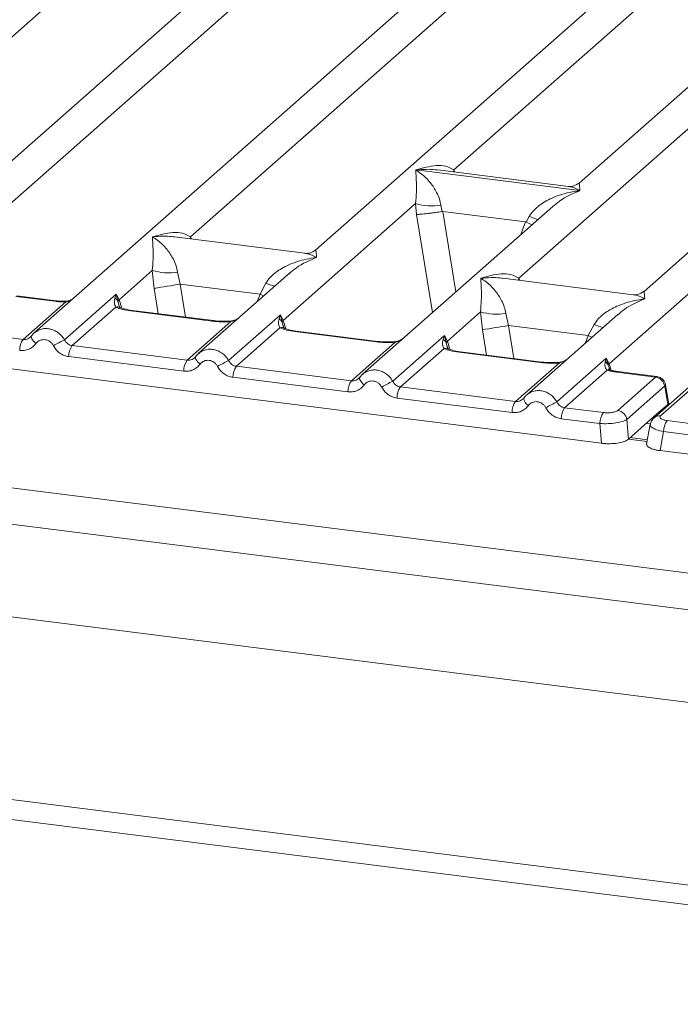
# Model space of a CAD drawing. Units: millimetres. Extents: x 5 to 415, y 5 to 292.
# Drawn here: x 304 to 313, y 113 to 127 of the extents above; entities that cross this region are included whole.
import ezdxf

# ---------------------------------------------------------------- set-up
doc = ezdxf.new("R2010")
doc.units = ezdxf.units.MM

msp = doc.modelspace()

# ---------------------------------------------------------------- linework, layer by layer
at = {"color": 7, "linetype": 'Continuous', "lineweight": 15}
for p, q in [((320.7411, 137.2246), (304.0857, 122.5359)), ((302.549, 123.3209), (317.7887, 136.7611)), ((316.3545, 136.0901), (303.0469, 124.3539)), ((312.2773, 122.0953), (327.517, 135.5354)), ((321.4057, 135.4537), (308.0981, 123.7175)), ((326.0828, 134.8644), (312.7752, 123.1282)), ((310.0654, 124.8586), (320.3748, 133.9507)), ((322.33, 133.9118), (311.8509, 124.6701)), ((301.2614, 124.5424), (306.7462, 129.3796)), ((306.3126, 123.906), (311.7975, 128.7432)), ((310.9897, 123.3167), (316.4746, 128.1539)), ((257.1335, 126.2051), (325.7751, 117.557)), ((256.796, 125.7279), (325.8296, 117.0305)), ((309.5237, 124.8567), (309.5224, 124.8564)), ((309.5233, 124.8572), (309.5237, 124.8567)), ((311.8605, 124.5623), (309.5237, 124.8567)), ((311.6968, 124.6224), (309.8383, 124.8566)), ((311.8605, 124.5623), (311.8618, 124.5626)), ((311.8609, 124.5618), (311.8605, 124.5623)), ((256.796, 124.408), (325.8296, 115.7106)), ((307.635, 122.7152), (309.5198, 124.3775)), ((311.475, 124.3386), (308.7627, 121.9466)), ((309.5198, 124.3775), (309.5326, 124.2235)), ((309.8803, 124.3553), (309.8978, 124.265)), ((309.8978, 124.265), (309.9076, 124.2651)), ((309.9076, 124.2651), (311.0848, 124.1168)), ((311.4772, 124.336), (311.4638, 124.3249)), ((311.0848, 124.1168), (311.0943, 124.1142)), ((311.0943, 124.1142), (311.1399, 124.1966)), ((307.944, 123.6699), (306.0856, 123.904)), ((305.2965, 123.0098), (305.768, 123.4257)), ((305.768, 123.4257), (305.7948, 123.1712)), ((306.1285, 123.4035), (306.1669, 123.2312)), ((307.7232, 123.3868), (306.4242, 122.2412)), ((307.7253, 123.3842), (307.712, 123.3731)), ((312.6211, 123.0806), (310.7627, 123.3147)), ((307.3034, 123.088), (306.1669, 123.2312)), ((307.3034, 123.088), (307.3881, 123.2448)), ((304.3791, 122.9863), (303.8218, 123.0565)), ((304.3979, 122.9937), (303.8392, 123.0641)), ((303.9278, 122.4437), (304.5342, 122.9785)), ((304.5175, 122.4387), (305.2559, 123.0899)), ((305.2559, 123.0899), (305.2354, 123.033)), ((305.2559, 123.0899), (305.2965, 123.0098)), ((305.2794, 122.9817), (305.2559, 123.0899)), ((305.2487, 122.9031), (304.6278, 122.3555)), ((306.6222, 122.7037), (305.4615, 122.8499)), ((306.6409, 122.7111), (305.4802, 122.8573)), ((309.9735, 122.4206), (310.445, 122.8364)), ((310.445, 122.8364), (310.4718, 122.5819)), ((306.2663, 122.1491), (306.8873, 122.6967)), ((306.8561, 122.1441), (307.5944, 122.7952)), ((307.5944, 122.7952), (307.5739, 122.7384)), ((307.5944, 122.7952), (307.635, 122.7152)), ((307.618, 122.6871), (307.5944, 122.7952)), ((310.8055, 122.8142), (310.8439, 122.642)), ((312.4003, 122.7976), (311.1013, 121.652)), ((312.4024, 122.7949), (312.389, 122.7839)), ((307.5873, 122.6085), (306.9663, 122.0609)), ((308.9795, 122.4165), (307.8187, 122.5627)), ((310.8439, 122.642), (311.9805, 122.4988)), ((311.9805, 122.4988), (312.0651, 122.6555)), ((303.9278, 122.4437), (303.3753, 122.5133)), ((304.0447, 122.4886), (304.0292, 122.4746)), ((308.9607, 122.4091), (307.8, 122.5553)), ((309.1946, 121.8494), (309.933, 122.5006)), ((309.933, 122.5006), (309.9125, 122.4438)), ((309.933, 122.5006), (309.9735, 122.4206)), ((309.9565, 122.3925), (309.933, 122.5006)), ((252.812, 122.3086), (324.6518, 113.2576)), ((306.2663, 122.1491), (304.6278, 122.3555)), ((308.6049, 121.8544), (309.2258, 122.402)), ((309.9258, 122.3138), (309.3049, 121.7662)), ((306.2173, 121.9922), (304.5788, 122.1987)), ((306.3832, 122.194), (306.3677, 122.1799)), ((311.2993, 122.1144), (310.1385, 122.2607)), ((311.318, 122.1218), (310.1573, 122.2681)), ((311.5332, 121.5548), (312.2374, 122.1759)), ((312.2374, 122.1759), (312.2216, 122.124)), ((312.2374, 122.1759), (312.2773, 122.0953)), ((312.2655, 122.0746), (312.2374, 122.1759)), ((252.812, 122.0257), (324.6518, 112.9748)), ((303.2756, 122.0853), (312.1698, 120.9648)), ((308.6049, 121.8544), (306.9663, 122.0609)), ((310.9434, 121.5598), (311.5643, 122.1074)), ((312.2498, 122.0064), (311.6434, 121.4716)), ((312.2844, 122.0214), (312.2771, 122.0421)), ((308.5559, 121.6976), (306.9173, 121.904)), ((308.7217, 121.8994), (308.7063, 121.8853)), ((312.9389, 121.9079), (312.3816, 121.9781)), ((312.4002, 121.4327), (312.9389, 121.9079)), ((312.9591, 121.9151), (312.4004, 121.9855)), ((309.3049, 121.7662), (310.9434, 121.5598)), ((313.0686, 121.7779), (312.5299, 121.3028)), ((313.4575, 121.8039), (312.9188, 121.3287)), ((313.5501, 121.8309), (313.0114, 121.3557)), ((313.0734, 121.7721), (313.1156, 121.5188)), ((313.1263, 121.5261), (313.0818, 121.793)), ((310.8944, 121.403), (309.2559, 121.6094)), ((311.0603, 121.6047), (311.0448, 121.5907)), ((311.6434, 121.4716), (312.196, 121.402)), ((313.1152, 121.5184), (312.912, 121.3392)), ((313.1156, 121.5188), (313.1152, 121.5184)), ((313.1258, 121.5113), (313.1237, 121.5451)), ((312.147, 121.2452), (311.5944, 121.3148)), ((312.5299, 121.3028), (312.5527, 121.0224)), ((312.5527, 121.0224), (312.912, 121.3392)), ((312.1698, 120.9648), (312.147, 121.2452)), ((312.8638, 121.2343), (312.8123, 120.9585)), ((313.6561, 121.218), (313.1036, 121.2877)), ((312.8227, 121.0145), (312.5786, 121.0452)), ((313.0545, 121.1308), (313.0039, 120.8597)), ((313.6071, 121.0612), (313.0545, 121.1308)), ((313.0039, 120.8597), (321.8981, 119.7391))]:
    msp.add_line(p, q, dxfattribs=at)
at = {"color": 8, "linetype": 'Continuous', "lineweight": 15}
for p, q in [((310.0654, 124.8586), (310.0607, 124.8286)), ((310.0807, 124.826), (310.0654, 124.8586)), ((309.9076, 124.2651), (310.0934, 123.1202)), ((309.5326, 124.2235), (309.7594, 122.8256)), ((311.0848, 124.1168), (311.0184, 123.936)), ((306.3126, 123.906), (306.3079, 123.876)), ((306.3276, 123.8735), (306.3126, 123.906)), ((310.9897, 123.3167), (310.985, 123.2867)), ((311.0046, 123.2842), (310.9897, 123.3167)), ((305.7948, 123.1712), (305.8533, 122.8103)), ((306.1669, 123.2312), (306.2431, 122.7612)), ((305.3067, 122.891), (305.2794, 122.9817)), ((305.333, 122.8907), (305.2965, 123.0098)), ((307.2646, 122.9824), (307.3034, 123.088)), ((307.6716, 122.5961), (307.635, 122.7152)), ((307.6453, 122.5964), (307.618, 122.6871)), ((310.4718, 122.5819), (310.5304, 122.2211)), ((310.8439, 122.642), (310.9202, 122.172)), ((309.9735, 122.4206), (310.0101, 122.3015)), ((311.9417, 122.3932), (311.9805, 122.4988)), ((309.9838, 122.3018), (309.9565, 122.3925)), ((312.2771, 122.0421), (312.2655, 122.0746)), ((312.3049, 122.0053), (312.2773, 122.0953)), ((313.1162, 121.5028), (313.1152, 121.5184)), ((312.8667, 121.2406), (312.8085, 121.248)), ((312.818, 120.989), (312.5528, 121.0224))]:
    msp.add_line(p, q, dxfattribs=at)
at = {"color": 8, "linetype": 'Continuous', "lineweight": 15, "flags": 128}
for points in [[(304.3791, 122.9863), (304.389, 122.9925), (304.398, 122.9937)], [(304.531, 122.987), (304.5325, 122.985), (304.5342, 122.9785)], [(307.3034, 123.088), (307.3506, 123.0666), (307.3567, 123.0637)], [(305.4615, 122.8499), (305.4714, 122.8562), (305.4802, 122.8573)], [(306.6411, 122.7111), (306.6321, 122.7099), (306.6222, 122.7037)], [(306.8873, 122.6967), (306.882, 122.7029), (306.8769, 122.7049), (306.8767, 122.7049)], [(307.8, 122.5553), (307.8099, 122.5615), (307.8187, 122.5627)], [(304.1108, 122.3856), (304.092, 122.4026), (304.0757, 122.4199), (304.0622, 122.4368), (304.0522, 122.4528), (304.0459, 122.4674), (304.0435, 122.4799), (304.0447, 122.4886)], [(308.9797, 122.4164), (308.9706, 122.4153), (308.9607, 122.4091)], [(312.0338, 122.4744), (312.0276, 122.4774), (311.9805, 122.4988)], [(309.2258, 122.402), (309.2205, 122.4083), (309.2154, 122.4102), (309.2152, 122.4102)], [(306.4493, 122.091), (306.4306, 122.108), (306.4142, 122.1252), (306.4008, 122.1422), (306.3907, 122.1582), (306.3844, 122.1727), (306.3821, 122.1853), (306.3832, 122.194)], [(310.1385, 122.2607), (310.1484, 122.2669), (310.1573, 122.2681)], [(311.3182, 122.1218), (311.3092, 122.1207), (311.2993, 122.1144)], [(311.5538, 122.1156), (311.554, 122.1156), (311.5591, 122.1136), (311.5643, 122.1074)], [(308.7878, 121.7963), (308.7691, 121.8133), (308.7528, 121.8306), (308.7393, 121.8475), (308.7293, 121.8636), (308.723, 121.8781), (308.7206, 121.8907), (308.7217, 121.8994)], [(312.4004, 121.9855), (312.3915, 121.9843), (312.3816, 121.9781)]]:
    msp.add_lwpolyline(points, dxfattribs=at)
at = {"color": 7, "linetype": 'Continuous', "lineweight": 15, "flags": 128}
for points in [[(304.0447, 122.4886), (304.0452, 122.4901), (304.0509, 122.4975)], [(306.3832, 122.194), (306.3838, 122.1955), (306.3894, 122.2029)], [(308.7217, 121.8994), (308.7223, 121.9009), (308.728, 121.9082)]]:
    msp.add_lwpolyline(points, dxfattribs=at)
at = {"color": 7, "linetype": 'Continuous', "lineweight": 15}
for centre, radius, start, end in [((309.7486, 125.1546), 0.8101, 253.59516, 279.3574), ((305.9967, 124.2028), 0.8101, 253.59516, 279.3574), ((291.5889, 212.3955), 90.3481, 279.046457, 279.28547), ((305.1754, 122.9369), 0.1133, 23.29323, 58.00293), ((305.3482, 122.9593), 0.0723, 135.68638, 161.94663), ((310.6738, 123.6135), 0.8101, 253.59516, 279.3574), ((307.5139, 122.6423), 0.1133, 23.29324, 58.0031), ((307.6867, 122.6647), 0.0723, 135.68638, 161.94663), ((296.2659, 211.8062), 90.3481, 279.046457, 279.28547), ((304.1377, 122.292), 0.259, 144.14835, 181.14375), ((308.5949, 114.6267), 8.812, 117.56172, 118.7261), ((309.8524, 122.3477), 0.1133, 23.29324, 58.0031), ((310.0253, 122.3701), 0.0723, 135.68638, 161.94663), ((304.8377, 122.2038), 0.259, 144.14835, 181.14375), ((306.4763, 121.9974), 0.259, 144.14835, 181.14375), ((310.9334, 114.3321), 8.812, 117.56172, 118.7261), ((307.1763, 121.9092), 0.259, 144.14835, 181.14375), ((312.169, 122.033), 0.1051, 23.35003, 59.99544), ((312.3091, 122.0635), 0.0449, 134.98567, 165.67957), ((312.9166, 121.7559), 0.1536, 8.23856, 81.63857), ((308.8148, 121.7028), 0.259, 144.14835, 181.14375), ((313.272, 114.0375), 8.812, 117.56172, 118.7261), ((309.5148, 121.6146), 0.259, 144.14835, 181.14375), ((311.1533, 121.4081), 0.259, 144.14835, 181.14375), ((315.6105, 113.7429), 8.812, 117.56172, 118.7261), ((311.8533, 121.3199), 0.259, 144.14835, 181.14375), ((312.4059, 121.2503), 0.259, 144.14835, 181.14375), ((312.3779, 121.2808), 0.1536, 8.23856, 81.63857), ((313.3135, 121.136), 0.259, 144.14835, 181.14375)]:
    msp.add_arc(centre, radius, start, end, dxfattribs=at)
at = {"color": 8, "linetype": 'Continuous', "lineweight": 15}
for centre, radius, start, end in [((311.7438, 125.6691), 1.5915, 247.70153, 252.42542), ((307.9919, 124.7173), 1.5915, 247.70153, 252.42542), ((305.2729, 122.8135), 0.0928, 66.62549, 105.13458), ((307.6115, 122.5189), 0.0928, 66.62549, 105.13458), ((312.669, 124.128), 1.5915, 247.70153, 252.42542), ((309.95, 122.2243), 0.0928, 66.62549, 105.13458), ((312.2748, 121.9369), 0.0739, 70.21131, 109.75373), ((313.0577, 121.7906), 0.0242, 310.21202, 4.44374), ((311.2051, 121.6249), 0.1462, 187.92806, 237.41869), ((312.9946, 121.241), 0.116, 81.6851, 130.94457)]:
    msp.add_arc(centre, radius, start, end, dxfattribs=at)
at = {"color": 7, "linetype": 'Continuous', "lineweight": 15}
for points, knots in [([(309.5198, 124.3775), (309.5244, 124.4341), (309.5337, 124.5475), (309.5315, 124.7166), (309.526, 124.8005), (309.5224, 124.8564)], [0, 0, 0, 0, 0.2495397, 0.4997846, 1, 1, 1, 1]), ([(309.5224, 124.8564), (309.5488, 124.8397), (309.5973, 124.809), (309.6672, 124.7473), (309.7274, 124.6815), (309.779, 124.6106), (309.8229, 124.5343), (309.8595, 124.4516), (309.8737, 124.3857), (309.8803, 124.3553)], [0, 0, 0, 0, 0.1854954, 0.341249, 0.4999313, 0.6330356, 0.7497032, 0.8840832, 1, 1, 1, 1]), ([(309.5233, 124.8572), (309.6212, 124.8845), (309.7682, 124.9253), (309.955, 124.9191), (310.0286, 124.8787), (310.0654, 124.8586)], [0, 0, 0, 0, 0.5002154, 0.7504603, 1, 1, 1, 1]), ([(311.8524, 124.6714), (311.8219, 124.6527), (311.7646, 124.6175), (311.7182, 124.6209), (311.6964, 124.6225)], [0, 0, 0, 0, 0.5324231, 1, 1, 1, 1]), ([(311.1399, 124.1966), (311.1583, 124.224), (311.1869, 124.2667), (311.2379, 124.316), (311.2925, 124.3611), (311.3677, 124.4104), (311.4696, 124.462), (311.586, 124.5055), (311.719, 124.5417), (311.811, 124.5547), (311.8609, 124.5618)], [0, 0, 0, 0, 0.1158957, 0.1806634, 0.2504066, 0.367047, 0.500142, 0.658792, 0.8145254, 1, 1, 1, 1]), ([(309.5326, 124.2235), (309.5513, 124.2245), (309.5887, 124.2264), (309.6704, 124.2347), (309.7432, 124.2433), (309.816, 124.2526), (309.866, 124.2602), (309.8978, 124.265)], [0, 0, 0, 0, 0.2498992, 0.4994313, 0.6482282, 0.7756633, 1, 1, 1, 1]), ([(311.0943, 124.1142), (311.1249, 124.101), (311.1567, 124.0873), (311.1764, 124.0763), (311.1772, 124.0759)], [0, 0, 0, 0, 0.9619865, 1, 1, 1, 1]), ([(305.7705, 123.9046), (305.8685, 123.9319), (306.0154, 123.9727), (306.2022, 123.9665), (306.2758, 123.9261), (306.3126, 123.906)], [0, 0, 0, 0, 0.5002154, 0.7504603, 1, 1, 1, 1]), ([(305.768, 123.4257), (305.7726, 123.4823), (305.7818, 123.5957), (305.7796, 123.7648), (305.7742, 123.8487), (305.7705, 123.9046)], [0, 0, 0, 0, 0.2495397, 0.4997846, 1, 1, 1, 1]), ([(305.7705, 123.9046), (305.7969, 123.8879), (305.8455, 123.8572), (305.9153, 123.7955), (305.9756, 123.7297), (306.0272, 123.6588), (306.071, 123.5825), (306.1076, 123.4998), (306.1219, 123.4339), (306.1285, 123.4035)], [0, 0, 0, 0, 0.1854945, 0.3412491, 0.4999313, 0.6330356, 0.7497032, 0.8840832, 1, 1, 1, 1]), ([(308.0996, 123.7188), (308.069, 123.7), (308.0116, 123.6647), (307.9645, 123.6684), (307.9424, 123.67)], [0, 0, 0, 0, 0.533456, 1, 1, 1, 1]), ([(307.3881, 123.2448), (307.4064, 123.2722), (307.4351, 123.3149), (307.4861, 123.3642), (307.5407, 123.4093), (307.6159, 123.4586), (307.7178, 123.5102), (307.8341, 123.5537), (307.9672, 123.5899), (308.0591, 123.6029), (308.1091, 123.61)], [0, 0, 0, 0, 0.1158957, 0.1806634, 0.2504066, 0.367047, 0.500142, 0.658792, 0.8145253, 1, 1, 1, 1]), ([(310.445, 122.8364), (310.4496, 122.893), (310.4589, 123.0065), (310.4567, 123.1755), (310.4512, 123.2594), (310.4476, 123.3154)], [0, 0, 0, 0, 0.2495397, 0.4997846, 1, 1, 1, 1]), ([(310.4476, 123.3154), (310.5456, 123.3426), (310.6925, 123.3835), (310.8793, 123.3772), (310.9529, 123.3369), (310.9897, 123.3167)], [0, 0, 0, 0, 0.5002154, 0.7504603, 1, 1, 1, 1]), ([(310.4476, 123.3154), (310.474, 123.2987), (310.5225, 123.268), (310.5924, 123.2062), (310.6527, 123.1404), (310.7042, 123.0695), (310.7481, 122.9932), (310.7847, 122.9105), (310.7989, 122.8447), (310.8055, 122.8142)], [0, 0, 0, 0, 0.1854954, 0.341249, 0.4999313, 0.6330356, 0.7497032, 0.8840832, 1, 1, 1, 1]), ([(312.7767, 123.1295), (312.7462, 123.1108), (312.689, 123.0757), (312.6425, 123.0791), (312.6208, 123.0806)], [0, 0, 0, 0, 0.5324231, 1, 1, 1, 1]), ([(304.3791, 122.9863), (304.4044, 122.9836), (304.4549, 122.9782), (304.5078, 122.9784), (304.5342, 122.9785)], [0, 0, 0, 0, 0.5017781, 1, 1, 1, 1]), ([(304.531, 122.987), (304.5082, 122.987), (304.4626, 122.9868), (304.4195, 122.9914), (304.3979, 122.9937)], [0, 0, 0, 0, 0.4985728, 1, 1, 1, 1]), ([(304.6339, 123.0194), (304.6256, 123.0146), (304.6057, 123.0033), (304.5705, 122.9908), (304.5435, 122.9882), (304.531, 122.987)], [0, 0, 0, 0, 0.27828334, 0.6643124, 1, 1, 1, 1]), ([(305.2354, 123.033), (305.2301, 123.0068), (305.2202, 122.9575), (305.2396, 122.9205), (305.2487, 122.9031)], [0, 0, 0, 0, 0.5312194, 1, 1, 1, 1]), ([(312.0651, 122.6555), (312.0835, 122.6829), (312.1122, 122.7256), (312.1632, 122.775), (312.2177, 122.8201), (312.293, 122.8693), (312.3948, 122.9209), (312.5112, 122.9645), (312.6442, 123.0006), (312.7362, 123.0137), (312.7862, 123.0207)], [0, 0, 0, 0, 0.1158957, 0.1806634, 0.2504066, 0.367047, 0.500142, 0.6587922, 0.8145259, 1, 1, 1, 1]), ([(305.4615, 122.8499), (305.4201, 122.8563), (305.3377, 122.8689), (305.2783, 122.8917), (305.2487, 122.9031)], [0, 0, 0, 0, 0.5025887, 1, 1, 1, 1]), ([(305.3085, 122.8994), (305.3085, 122.8985), (305.3082, 122.8962), (305.2967, 122.9188), (305.2896, 122.9326)], [0, 0, 0, 0, 0.386011, 1, 1, 1, 1]), ([(305.4802, 122.8573), (305.4403, 122.8637), (305.3704, 122.8749), (305.3281, 122.8915), (305.3099, 122.8986)], [0, 0, 0, 0, 0.5710155, 1, 1, 1, 1]), ([(306.8873, 122.6967), (306.8426, 122.6947), (306.7527, 122.6907), (306.6659, 122.6993), (306.6222, 122.7037)], [0, 0, 0, 0, 0.4974113, 1, 1, 1, 1]), ([(306.8769, 122.7049), (306.837, 122.7031), (306.7568, 122.6995), (306.6797, 122.7072), (306.6409, 122.7111)], [0, 0, 0, 0, 0.4972861, 1, 1, 1, 1]), ([(307.0066, 122.7549), (306.9941, 122.7459), (306.9696, 122.7285), (306.9237, 122.7115), (306.8919, 122.707), (306.8769, 122.7049)], [0, 0, 0, 0, 0.3578809, 0.6954166, 1, 1, 1, 1]), ([(307.5739, 122.7384), (307.5687, 122.7122), (307.5588, 122.6629), (307.5782, 122.6258), (307.5873, 122.6085)], [0, 0, 0, 0, 0.5312194, 1, 1, 1, 1]), ([(304.1157, 122.5588), (304.1023, 122.5488), (304.0754, 122.5287), (304.0549, 122.502), (304.0447, 122.4886)], [0, 0, 0, 0, 0.5015539, 1, 1, 1, 1]), ([(304.1145, 122.556), (304.1097, 122.5537), (304.0995, 122.5489), (304.0922, 122.5402), (304.0883, 122.5356)], [0, 0, 0, 0, 0.4715498, 1, 1, 1, 1]), ([(307.8, 122.5553), (307.7586, 122.5617), (307.6763, 122.5743), (307.6168, 122.5971), (307.5873, 122.6085)], [0, 0, 0, 0, 0.5025887, 1, 1, 1, 1]), ([(307.6471, 122.6047), (307.647, 122.6039), (307.6468, 122.6016), (307.6352, 122.6241), (307.6281, 122.638)], [0, 0, 0, 0, 0.386011, 1, 1, 1, 1]), ([(307.8188, 122.5627), (307.7788, 122.5691), (307.709, 122.5803), (307.6666, 122.5969), (307.6484, 122.604)], [0, 0, 0, 0, 0.5710155, 1, 1, 1, 1]), ([(304.0509, 122.4975), (304.0426, 122.4881), (304.0267, 122.47), (303.9957, 122.4522), (303.9625, 122.442), (303.9393, 122.4431), (303.9278, 122.4437)], [0, 0, 0, 0, 0.2621122, 0.50343836, 0.75475305, 1, 1, 1, 1]), ([(304.3596, 122.3542), (304.3527, 122.3654), (304.3387, 122.3878), (304.309, 122.4137), (304.2754, 122.4324), (304.2388, 122.4416), (304.2018, 122.4417), (304.1667, 122.4317), (304.1348, 122.4135), (304.1188, 122.3949), (304.1108, 122.3856)], [0, 0, 0, 0, 0.1254639, 0.2504559, 0.3751288, 0.4999947, 0.6245246, 0.7495336, 0.874363, 1, 1, 1, 1]), ([(304.6278, 122.3555), (304.6165, 122.3578), (304.5937, 122.3625), (304.563, 122.3807), (304.5361, 122.4058), (304.5239, 122.4274), (304.5175, 122.4387)], [0, 0, 0, 0, 0.2452317, 0.4965616, 0.7378692, 1, 1, 1, 1]), ([(309.2154, 122.4102), (309.1755, 122.4085), (309.0953, 122.4049), (309.0182, 122.4126), (308.9795, 122.4165)], [0, 0, 0, 0, 0.4972861, 1, 1, 1, 1]), ([(309.3452, 122.4603), (309.3326, 122.4513), (309.3082, 122.4339), (309.2622, 122.4168), (309.2305, 122.4124), (309.2154, 122.4102)], [0, 0, 0, 0, 0.3578809, 0.6954166, 1, 1, 1, 1]), ([(309.9125, 122.4438), (309.9072, 122.4176), (309.8973, 122.3683), (309.9167, 122.3312), (309.9258, 122.3138)], [0, 0, 0, 0, 0.5312194, 1, 1, 1, 1]), ([(304.1108, 122.3856), (304.0964, 122.369), (304.0674, 122.3354), (304.0095, 122.3021), (303.9454, 122.2834), (303.9007, 122.2857), (303.8788, 122.2868)], [0, 0, 0, 0, 0.246953, 0.5009337, 0.7544029, 1, 1, 1, 1]), ([(304.5788, 122.1987), (304.557, 122.203), (304.5127, 122.2119), (304.4513, 122.2464), (304.3975, 122.2938), (304.3721, 122.3343), (304.3596, 122.3542)], [0, 0, 0, 0, 0.2455971, 0.4990663, 0.753047, 1, 1, 1, 1]), ([(309.2258, 122.402), (309.1811, 122.4), (309.0912, 122.396), (309.0044, 122.4047), (308.9607, 122.4091)], [0, 0, 0, 0, 0.4974113, 1, 1, 1, 1]), ([(310.1385, 122.2607), (310.0972, 122.267), (310.0148, 122.2797), (309.9554, 122.3025), (309.9258, 122.3138)], [0, 0, 0, 0, 0.50258866, 1, 1, 1, 1]), ([(309.9856, 122.3101), (309.9855, 122.3092), (309.9853, 122.3069), (309.9738, 122.3295), (309.9667, 122.3434)], [0, 0, 0, 0, 0.38601099, 1, 1, 1, 1]), ([(310.1573, 122.2681), (310.1174, 122.2745), (310.0475, 122.2856), (310.0051, 122.3022), (309.987, 122.3094)], [0, 0, 0, 0, 0.5710155, 1, 1, 1, 1]), ([(306.3894, 122.2029), (306.3811, 122.1935), (306.3652, 122.1754), (306.3343, 122.1575), (306.301, 122.1474), (306.2778, 122.1485), (306.2663, 122.1491)], [0, 0, 0, 0, 0.2621122, 0.50343836, 0.75475305, 1, 1, 1, 1]), ([(306.4543, 122.2642), (306.4408, 122.2541), (306.4139, 122.2341), (306.3934, 122.2073), (306.3832, 122.194)], [0, 0, 0, 0, 0.5015539, 1, 1, 1, 1]), ([(306.453, 122.2614), (306.4482, 122.2591), (306.4381, 122.2542), (306.4307, 122.2456), (306.4268, 122.241)], [0, 0, 0, 0, 0.4715498, 1, 1, 1, 1]), ([(306.6982, 122.0596), (306.6912, 122.0708), (306.6772, 122.0932), (306.6476, 122.1191), (306.6139, 122.1378), (306.5774, 122.147), (306.5403, 122.1471), (306.5052, 122.1371), (306.4733, 122.1189), (306.4573, 122.1003), (306.4493, 122.091)], [0, 0, 0, 0, 0.1254639, 0.2504559, 0.3751288, 0.4999947, 0.6245246, 0.7495336, 0.874363, 1, 1, 1, 1]), ([(306.9663, 122.0609), (306.9551, 122.0632), (306.9322, 122.0679), (306.9016, 122.086), (306.8747, 122.1112), (306.8624, 122.1328), (306.8561, 122.1441)], [0, 0, 0, 0, 0.2452317, 0.4965616, 0.7378692, 1, 1, 1, 1]), ([(311.6837, 122.1656), (311.6711, 122.1567), (311.6467, 122.1393), (311.6007, 122.1222), (311.569, 122.1177), (311.5539, 122.1156)], [0, 0, 0, 0, 0.3578809, 0.6954166, 1, 1, 1, 1]), ([(306.4493, 122.091), (306.435, 122.0744), (306.4059, 122.0407), (306.348, 122.0075), (306.2839, 121.9887), (306.2393, 121.9911), (306.2173, 121.9922)], [0, 0, 0, 0, 0.246953, 0.5009337, 0.7544029, 1, 1, 1, 1]), ([(306.9173, 121.904), (306.8955, 121.9084), (306.8513, 121.9173), (306.7898, 121.9518), (306.736, 121.9991), (306.7107, 122.0396), (306.6982, 122.0596)], [0, 0, 0, 0, 0.2455971, 0.4990663, 0.753047, 1, 1, 1, 1]), ([(311.5643, 122.1074), (311.5196, 122.1054), (311.4298, 122.1014), (311.3429, 122.1101), (311.2993, 122.1144)], [0, 0, 0, 0, 0.4974113, 1, 1, 1, 1]), ([(311.5539, 122.1156), (311.5141, 122.1138), (311.4339, 122.1103), (311.3568, 122.118), (311.318, 122.1218)], [0, 0, 0, 0, 0.49728612, 1, 1, 1, 1]), ([(312.2216, 122.124), (312.2189, 122.1003), (312.2151, 122.0656), (312.2292, 122.0251), (312.2434, 122.0123), (312.2498, 122.0064)], [0, 0, 0, 0, 0.5406448, 0.7908088, 1, 1, 1, 1]), ([(312.3816, 121.9781), (312.3573, 121.9816), (312.3088, 121.9887), (312.2694, 122.0005), (312.2498, 122.0064)], [0, 0, 0, 0, 0.5017941, 1, 1, 1, 1]), ([(312.2957, 122.0078), (312.2952, 122.0069), (312.2941, 122.005), (312.2814, 122.026), (312.275, 122.0366)], [0, 0, 0, 0, 0.49486342, 1, 1, 1, 1]), ([(312.4004, 121.9855), (312.3805, 121.9884), (312.3414, 121.9941), (312.3108, 122.0033), (312.2957, 122.0078)], [0, 0, 0, 0, 0.50754576, 1, 1, 1, 1]), ([(308.728, 121.9082), (308.7197, 121.8988), (308.7037, 121.8808), (308.6728, 121.8629), (308.6395, 121.8528), (308.6163, 121.8539), (308.6049, 121.8544)], [0, 0, 0, 0, 0.2621122, 0.5034384, 0.7547531, 1, 1, 1, 1]), ([(308.7928, 121.9696), (308.7793, 121.9595), (308.7525, 121.9395), (308.732, 121.9127), (308.7217, 121.8994)], [0, 0, 0, 0, 0.5015539, 1, 1, 1, 1]), ([(308.7916, 121.9668), (308.7868, 121.9645), (308.7766, 121.9596), (308.7692, 121.9509), (308.7654, 121.9464)], [0, 0, 0, 0, 0.4715498, 1, 1, 1, 1]), ([(313.0819, 121.7926), (313.0799, 121.8016), (313.075, 121.8235), (313.0591, 121.8522), (313.0381, 121.8767), (313.0158, 121.8947), (312.9887, 121.9091), (312.9684, 121.9131), (312.958, 121.9152)], [0, 0, 0, 0, 0.1532392, 0.3730474, 0.5091268, 0.660877, 0.825739, 1, 1, 1, 1]), ([(308.7878, 121.7963), (308.7735, 121.7798), (308.7444, 121.7461), (308.6866, 121.7128), (308.6224, 121.6941), (308.5778, 121.6964), (308.5559, 121.6976)], [0, 0, 0, 0, 0.246953, 0.5009337, 0.7544029, 1, 1, 1, 1]), ([(309.0367, 121.765), (309.0297, 121.7762), (309.0158, 121.7985), (308.9861, 121.8245), (308.9525, 121.8431), (308.9159, 121.8523), (308.8789, 121.8524), (308.8438, 121.8424), (308.8119, 121.8243), (308.7959, 121.8057), (308.7878, 121.7963)], [0, 0, 0, 0, 0.1254639, 0.2504559, 0.3751288, 0.4999947, 0.6245246, 0.7495336, 0.874363, 1, 1, 1, 1]), ([(309.2559, 121.6094), (309.2341, 121.6138), (309.1898, 121.6226), (309.1283, 121.6572), (309.0745, 121.7045), (309.0492, 121.745), (309.0367, 121.765)], [0, 0, 0, 0, 0.2455971, 0.4990663, 0.753047, 1, 1, 1, 1]), ([(309.3049, 121.7662), (309.2936, 121.7686), (309.2707, 121.7732), (309.2401, 121.7914), (309.2132, 121.8166), (309.201, 121.8382), (309.1946, 121.8494)], [0, 0, 0, 0, 0.2452317, 0.4965616, 0.7378692, 1, 1, 1, 1]), ([(313.0734, 121.7721), (313.0731, 121.7732), (313.0726, 121.7754), (313.0714, 121.7776), (313.07, 121.7787), (313.0691, 121.7782), (313.0686, 121.7779)], [0, 0, 0, 0, 0.2524831, 0.501339, 0.7466955, 1, 1, 1, 1]), ([(311.0665, 121.6136), (311.0582, 121.6042), (311.0423, 121.5861), (311.0113, 121.5683), (310.9781, 121.5581), (310.9549, 121.5593), (310.9434, 121.5598)], [0, 0, 0, 0, 0.2621122, 0.5034384, 0.7547531, 1, 1, 1, 1]), ([(311.1313, 121.675), (311.1179, 121.6649), (311.091, 121.6448), (311.0705, 121.6181), (311.0603, 121.6047)], [0, 0, 0, 0, 0.5015539, 1, 1, 1, 1]), ([(311.1039, 121.6517), (311.1078, 121.6563), (311.1151, 121.665), (311.1253, 121.6698), (311.1301, 121.6721)], [0, 0, 0, 0, 0.5284483, 1, 1, 1, 1]), ([(311.1264, 121.5017), (311.112, 121.4851), (311.083, 121.4515), (311.0251, 121.4182), (310.961, 121.3995), (310.9164, 121.4018), (310.8944, 121.403)], [0, 0, 0, 0, 0.246953, 0.5009337, 0.7544029, 1, 1, 1, 1]), ([(311.1264, 121.5017), (311.1344, 121.511), (311.1504, 121.5296), (311.1823, 121.5478), (311.2174, 121.5578), (311.2544, 121.5577), (311.291, 121.5485), (311.3247, 121.5298), (311.3543, 121.5039), (311.3683, 121.4816), (311.3753, 121.4704)], [0, 0, 0, 0, 0.1255176, 0.2504664, 0.3753951, 0.5000028, 0.6247884, 0.7495392, 0.8745747, 1, 1, 1, 1]), ([(311.5944, 121.3148), (311.5723, 121.3192), (311.528, 121.3281), (311.4669, 121.3626), (311.4133, 121.4096), (311.388, 121.4501), (311.3753, 121.4704)], [0, 0, 0, 0, 0.2493922, 0.4990662, 0.7492367, 1, 1, 1, 1]), ([(311.6434, 121.4716), (311.6321, 121.4739), (311.6093, 121.4786), (311.5786, 121.4968), (311.5517, 121.5219), (311.5395, 121.5436), (311.5332, 121.5548)], [0, 0, 0, 0, 0.2452317, 0.4965616, 0.7378692, 1, 1, 1, 1]), ([(313.1235, 121.5403), (313.1237, 121.5398), (313.1263, 121.5331), (313.1207, 121.5256), (313.1156, 121.5188)], [0, 0, 0, 0, 0.0804373, 1, 1, 1, 1]), ([(312.147, 121.2452), (312.186, 121.2441), (312.262, 121.2422), (312.3765, 121.2538), (312.4747, 121.2742), (312.5111, 121.2931), (312.5299, 121.3028)], [0, 0, 0, 0, 0.2567715, 0.5, 0.7432345, 1, 1, 1, 1]), ([(312.196, 121.402), (312.2154, 121.4003), (312.2454, 121.3977), (312.287, 121.3995), (312.3177, 121.4028), (312.3457, 121.4083), (312.3772, 121.4175), (312.3912, 121.4267), (312.4002, 121.4327)], [0, 0, 0, 0, 0.24034464, 0.37007321, 0.49999995, 0.62950957, 0.75965536, 1, 1, 1, 1]), ([(312.9187, 121.3287), (312.9047, 121.3139), (312.8766, 121.2842), (312.8678, 121.2486), (312.8633, 121.2308)], [0, 0, 0, 0, 0.49945, 1, 1, 1, 1]), ([(312.912, 121.3392), (312.9209, 121.347), (312.9298, 121.3547), (312.9375, 121.3491), (312.9375, 121.349)], [0, 0, 0, 0, 0.9994645, 1, 1, 1, 1]), ([(313.1036, 121.2877), (313.0849, 121.2908), (313.0477, 121.2972), (313.0115, 121.3148), (312.9959, 121.3354), (313.0062, 121.349), (313.0114, 121.3557)], [0, 0, 0, 0, 0.2506495, 0.5, 0.7493505, 1, 1, 1, 1]), ([(312.1698, 120.9648), (312.1892, 120.9628), (312.2276, 120.9588), (312.3057, 120.9575), (312.4004, 120.9646), (312.4794, 120.9837), (312.5281, 121.004), (312.5444, 121.0162), (312.5527, 121.0224)], [0, 0, 0, 0, 0.1308161, 0.2578446, 0.4999999, 0.7421484, 0.8691786, 1, 1, 1, 1]), ([(312.8137, 120.9582), (312.8128, 120.9548), (312.8088, 120.939), (312.8318, 120.9104), (312.8874, 120.8842), (312.9487, 120.8679), (312.9853, 120.8625), (313.0039, 120.8597)], [0, 0, 0, 0, 0.0806605, 0.3806272, 0.6805875, 0.8379456, 1, 1, 1, 1])]:
    msp.add_open_spline(points, degree=3, knots=knots, dxfattribs=at)
at = {"color": 8, "linetype": 'Continuous', "lineweight": 15}
for points, knots in [([(309.8381, 124.8551), (309.8245, 124.8572), (309.7706, 124.8656), (309.665, 124.8682), (309.5732, 124.8611), (309.5233, 124.8572)], [0, 0, 0, 0, 0.1342629, 0.5294006, 1, 1, 1, 1]), ([(311.853, 124.6674), (311.8527, 124.6668), (311.8517, 124.6643), (311.8575, 124.606), (311.8618, 124.5626)], [0, 0, 0, 0, 0.2547655, 1, 1, 1, 1]), ([(311.8609, 124.5618), (311.7616, 124.5215), (311.6284, 124.4674), (311.5079, 124.3626), (311.4772, 124.336)], [0, 0, 0, 0, 0.7452345, 1, 1, 1, 1]), ([(311.8618, 124.5626), (311.8355, 124.5761), (311.7871, 124.6009), (311.7314, 124.6186), (311.7036, 124.6204), (311.6966, 124.6209)], [0, 0, 0, 0, 0.4705831, 0.8657146, 1, 1, 1, 1]), ([(306.0854, 123.9025), (306.0717, 123.9046), (306.0178, 123.913), (305.9123, 123.9157), (305.8204, 123.9085), (305.7705, 123.9046)], [0, 0, 0, 0, 0.1342634, 0.529402, 1, 1, 1, 1]), ([(308.1002, 123.7148), (308.1, 123.7142), (308.0989, 123.7117), (308.1047, 123.6534), (308.1091, 123.61)], [0, 0, 0, 0, 0.2547655, 1, 1, 1, 1]), ([(308.1091, 123.61), (308.0098, 123.5697), (307.8766, 123.5156), (307.756, 123.4108), (307.7253, 123.3842)], [0, 0, 0, 0, 0.74523446, 1, 1, 1, 1]), ([(308.1091, 123.61), (308.0827, 123.6235), (308.0343, 123.6483), (307.9787, 123.666), (307.9509, 123.6679), (307.9438, 123.6683)], [0, 0, 0, 0, 0.4705832, 0.8657146, 1, 1, 1, 1]), ([(310.7625, 123.3132), (310.7488, 123.3154), (310.6949, 123.3238), (310.5893, 123.3264), (310.4975, 123.3193), (310.4476, 123.3154)], [0, 0, 0, 0, 0.1342629, 0.5294005, 1, 1, 1, 1]), ([(312.7773, 123.1256), (312.777, 123.1249), (312.776, 123.1224), (312.7818, 123.0642), (312.7862, 123.0207)], [0, 0, 0, 0, 0.25476554, 1, 1, 1, 1]), ([(304.5342, 122.9785), (304.549, 122.9817), (304.5814, 122.9889), (304.6126, 123.0025), (304.6259, 123.0124), (304.6266, 123.0129)], [0, 0, 0, 0, 0.4407991, 0.9681189, 1, 1, 1, 1]), ([(312.7862, 123.0207), (312.6869, 122.9804), (312.5536, 122.9263), (312.4331, 122.8216), (312.4024, 122.7949)], [0, 0, 0, 0, 0.7452345, 1, 1, 1, 1]), ([(312.7862, 123.0207), (312.7598, 123.0342), (312.7114, 123.059), (312.6558, 123.0767), (312.6279, 123.0786), (312.6209, 123.0791)], [0, 0, 0, 0, 0.4705832, 0.8657146, 1, 1, 1, 1]), ([(306.8873, 122.6967), (306.9232, 122.7071), (306.9609, 122.7181), (306.9876, 122.7382), (306.9887, 122.7391)], [0, 0, 0, 0, 0.95595203, 1, 1, 1, 1]), ([(304.5175, 122.4387), (304.5029, 122.4606), (304.4744, 122.5034), (304.4158, 122.5514), (304.353, 122.5835), (304.2878, 122.5995), (304.2225, 122.5996), (304.1624, 122.5863), (304.1293, 122.5654), (304.1145, 122.556)], [0, 0, 0, 0, 0.1594005, 0.3120864, 0.4580867, 0.5974356, 0.7367886, 0.8827903, 1, 1, 1, 1]), ([(309.2258, 122.402), (309.2618, 122.4125), (309.2994, 122.4235), (309.3261, 122.4436), (309.3273, 122.4445)], [0, 0, 0, 0, 0.955952, 1, 1, 1, 1]), ([(306.8561, 122.1441), (306.8415, 122.1659), (306.8129, 122.2088), (306.7543, 122.2567), (306.6915, 122.2888), (306.6263, 122.3049), (306.561, 122.305), (306.501, 122.2917), (306.4678, 122.2707), (306.453, 122.2614)], [0, 0, 0, 0, 0.1594005, 0.3120864, 0.4580867, 0.5974356, 0.7367886, 0.8827903, 1, 1, 1, 1]), ([(311.5643, 122.1074), (311.6003, 122.1179), (311.6379, 122.1288), (311.6646, 122.149), (311.6658, 122.1498)], [0, 0, 0, 0, 0.955952, 1, 1, 1, 1]), ([(309.1946, 121.8494), (309.18, 121.8713), (309.1514, 121.9141), (309.0929, 121.9621), (309.03, 121.9942), (308.9648, 122.0103), (308.8995, 122.0104), (308.8395, 121.997), (308.8063, 121.9761), (308.7916, 121.9668)], [0, 0, 0, 0, 0.1594005, 0.3120864, 0.4580867, 0.5974356, 0.7367886, 0.8827903, 1, 1, 1, 1]), ([(312.9389, 121.9079), (312.9445, 121.9124), (312.9512, 121.9179), (312.9569, 121.9145), (312.9578, 121.9139)], [0, 0, 0, 0, 0.8385772, 1, 1, 1, 1]), ([(311.1301, 121.6721), (311.1449, 121.6815), (311.178, 121.7024), (311.2381, 121.7158), (311.3034, 121.7157), (311.3686, 121.6996), (311.4314, 121.6675), (311.49, 121.6195), (311.5186, 121.5767), (311.5332, 121.5548)], [0, 0, 0, 0, 0.11720957, 0.26321134, 0.40256453, 0.54191035, 0.68790967, 0.84059654, 1, 1, 1, 1]), ([(313.0545, 121.1308), (313.0189, 121.1392), (312.9495, 121.1555), (312.8856, 121.1897), (312.8573, 121.2173), (312.8662, 121.2306), (312.8681, 121.2334)], [0, 0, 0, 0, 0.3178312, 0.6189134, 0.9199833, 1, 1, 1, 1])]:
    msp.add_open_spline(points, degree=3, knots=knots, dxfattribs=at)

doc.saveas('drawing.dxf')
